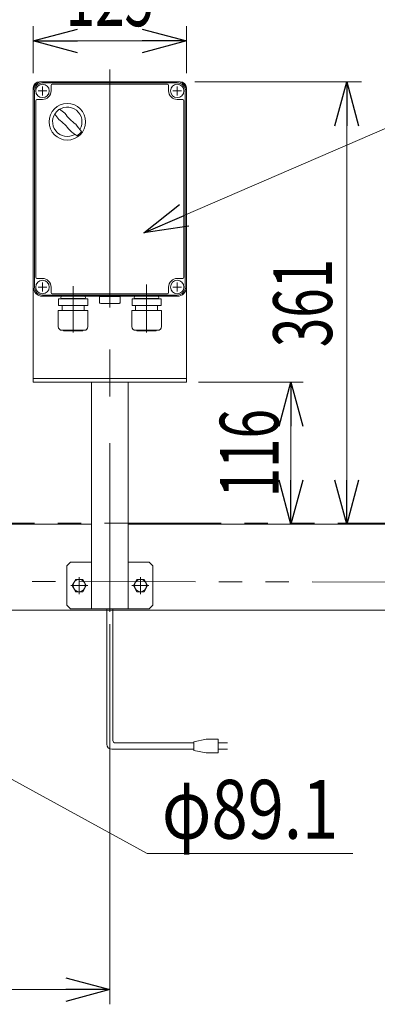
# Model space of a CAD drawing. Units: millimetres. Extents: x -3438 to 3438, y -2316 to 2316.
# Drawn here: x 1284 to 1576, y -1641 to -838 of the extents above; entities that cross this region are included whole.
import ezdxf
from ezdxf.enums import TextEntityAlignment as Align

# ---------------------------------------------------------------- set-up
doc = ezdxf.new("R2010")
doc.units = ezdxf.units.MM
doc.header["$LTSCALE"] = 3
for name, pattern in [('CENTER', [50.8, 31.75, -6.35, 6.35, -6.35]), ('CENTERX2', [101.6, 63.5, -12.7, 12.7, -12.7]), ('PHANTOM', [63.5, 31.75, -6.35, 6.35, -6.35, 6.35, -6.35])]:
    doc.linetypes.add(name, pattern=pattern)
for name, color, linetype in [('12', 7, 'Continuous'), ('18', 7, 'Continuous'), ('3', 7, 'Continuous'), ('6', 7, 'Continuous')]:
    doc.layers.add(name, color=color, linetype=linetype)
doc.styles.add('dcStyle1', font='ＭＳ Ｐゴシック')
doc.dimstyles.new('dc_Diam06', dxfattribs={"dimtxt": 48, "dimasz": 36.000023, "dimexe": 12, "dimexo": 12, "dimgap": 10, "dimtad": 2, "dimtih": 1, "dimtoh": 1, "dimdec": 8, "dimdsep": 46, "dimtxsty": 'dcStyle1', "dimblk1": 'OPEN30', "dimblk2": 'OPEN30', "dimsah": 1, "dimcen": 0.09, "dimclrd": 2, "dimclre": 2, "dimclrt": 2, "dimadec": 0, "dimazin": 2, "dimtfac": 1, "dimtdec": 4, "dimtofl": 0, "dimtmove": 0, "dimatfit": 3, "dimfxl": 1, "dimarcsym": 1})
doc.dimstyles.new('dc_Rotated', dxfattribs={"dimtxt": 48, "dimasz": 36.000023, "dimexe": 10, "dimexo": 12, "dimgap": 10, "dimtad": 3, "dimdsep": 46, "dimtxsty": 'dcStyle1', "dimblk1": 'OPEN30', "dimblk2": 'OPEN30', "dimsah": 1, "dimcen": 0.09, "dimclrd": 2, "dimclre": 2, "dimclrt": 2, "dimadec": 0, "dimazin": 2, "dimtfac": 1, "dimtdec": 4, "dimtmove": 0, "dimatfit": 3, "dimfxl": 1, "dimarcsym": 1})

# ---------------------------------------------------------------- blocks, each defined once
blk = doc.blocks.new('_Open30')
at = {"color": 0, "linetype": 'ByBlock', "lineweight": -2}
for p, q in [((-1, 0.267949), (0, 0)), ((0, 0), (-1, -0.267949)), ((0, 0), (-1, 0))]:
    blk.add_line(p, q, dxfattribs=at)
blk = doc.blocks.new('*D54')
at = {"color": 2, "linetype": 'Continuous', "lineweight": 13}
for p, q in [((599.21, -1252.67), (599.21, -770.47)), ((2599.21, -1243.55), (2599.21, -770.47)), ((599.21, -782.47), (2599.21, -782.47))]:
    blk.add_line(p, q, dxfattribs=at)
at = {"color": 2, "xscale": 36.00003369138344, "yscale": 35.99987241868372}
for p, rotation in [((599.21, -782.47), 180), ((2599.21, -782.47), 360)]:
    blk.add_blockref('_Open30', p, dxfattribs=dict(at, rotation=rotation))
at = {"color": 2, "style": 'dcStyle1', "width": 0.6875}
blk.add_text('機長', height=48, dxfattribs=at).set_placement((1587.83, -770.47), (1683.83, -770.47), align=Align.FIT)
blk = doc.blocks.new('*D56')
at = {"color": 2, "linetype": 'Continuous', "lineweight": 13}
for p, q in [((1430.21, -1133.42), (1515.51, -1133.42)), ((1505.51, -1249.42), (1505.51, -1133.42)), ((1465.95, -1249.42), (1515.51, -1249.42))]:
    blk.add_line(p, q, dxfattribs=at)
at = {"color": 2, "xscale": 36.00003369138344, "yscale": 35.99987241868372}
for p, rotation in [((1505.51, -1133.42), 90), ((1505.51, -1249.42), 270)]:
    blk.add_blockref('_Open30', p, dxfattribs=dict(at, rotation=rotation))
at = {"color": 2, "style": 'dcStyle1', "width": 0.6875}
blk.add_text('116', height=48, rotation=90, dxfattribs=at).set_placement((1495.51, -1227.42), (1495.51, -1155.42), align=Align.FIT)
blk = doc.blocks.new('*D86')
at = {"color": 2, "linetype": 'Continuous', "lineweight": 13}
for p, q in [((1388.16, -1517.88), (1175.8, -1401.79)), ((1556.16, -1517.88), (1388.16, -1517.88))]:
    blk.add_line(p, q, dxfattribs=at)
at = {"color": 2, "xscale": 36.00003369138344, "yscale": 35.99987241868372, "rotation": 151.3364296024687}
blk.add_blockref('_Open30', (1175.8, -1401.79), dxfattribs=at)
at = {"color": 2, "style": 'dcStyle1', "width": 0.763073}
blk.add_text('φ89.1', height=48, dxfattribs=at).set_placement((1400.16, -1505.88), (1544.16, -1505.88), align=Align.FIT)
blk = doc.blocks.new('DC_GROUP_W_FB2C_RE_030_1_253')
at = {"color": 2, "linetype": 'Continuous', "lineweight": 13}
for p, q in [((1385.32, -1011.73), (1599.92, -919.1)), ((1599.92, -919.1), (2037.9, -919.1))]:
    blk.add_line(p, q, dxfattribs=at)
at = {"color": 2, "xscale": 36.00003369138344, "yscale": 35.99987241868372, "rotation": 203.3464643944715}
blk.add_blockref('_Open30', (1385.32, -1011.73), dxfattribs=at)
at = {"color": 2, "style": 'dcStyle1', "width": 0.760557}
blk.add_text('IVH:汎用インバータ', height=48, dxfattribs=at).set_placement((1599.92, -914.1), (2031.92, -914.1), align=Align.FIT)
blk = doc.blocks.new('DC_GROUP_W_FB2C_RE_030_1_40')
at = {"layer": '3', "color": 7, "linetype": 'Continuous', "lineweight": 13}
for p, q in [((1412.71, -888.42), (1302.71, -888.42)), ((1309.71, -891.42), (1309.71, -895.92)), ((1404.71, -890.42), (1310.71, -890.42)), ((1405.71, -895.92), (1405.71, -891.42)), ((1295.21, -895.92), (1295.21, -1055.92)), ((1420.21, -1055.92), (1420.21, -895.92)), ((1297.21, -903.92), (1297.21, -1047.92)), ((1302.71, -902.92), (1298.21, -902.92)), ((1417.21, -902.92), (1412.71, -902.92)), ((1418.21, -1047.92), (1418.21, -903.92)), ((1298.21, -1048.92), (1302.71, -1048.92)), ((1412.71, -1048.92), (1417.21, -1048.92)), ((1309.71, -1055.92), (1309.71, -1060.42)), ((1405.71, -1060.42), (1405.71, -1055.92)), ((1302.71, -1063.42), (1412.71, -1063.42)), ((1310.71, -1061.42), (1404.71, -1061.42))]:
    blk.add_line(p, q, dxfattribs=at)
at = {"layer": '3', "color": 3, "linetype": 'Continuous', "lineweight": 13}
for p, q in [((1412.71, -889.42), (1302.71, -889.42)), ((1296.21, -1055.92), (1296.21, -895.92)), ((1419.21, -895.92), (1419.21, -1055.92)), ((1302.71, -1062.42), (1412.71, -1062.42))]:
    blk.add_line(p, q, dxfattribs=at)
at = {"layer": '3', "color": 3, "linetype": 'CENTERX2', "lineweight": 13}
for p, q in [((1306.31, -895.92), (1299.11, -895.92)), ((1302.71, -892.32), (1302.71, -899.52)), ((1416.31, -895.92), (1409.11, -895.92)), ((1412.71, -892.32), (1412.71, -899.52)), ((1357.71, -1072.53), (1357.71, -1050.73)), ((1306.31, -1055.92), (1299.11, -1055.92)), ((1302.71, -1052.32), (1302.71, -1059.52)), ((1387.71, -1055.1), (1387.71, -1093.1)), ((1416.31, -1055.92), (1409.11, -1055.92)), ((1412.71, -1052.32), (1412.71, -1059.52))]:
    blk.add_line(p, q, dxfattribs=at)
at = {"layer": '3', "color": 7, "linetype": 'CENTER', "lineweight": 18}
blk.add_line((1387.71, -1061.82), (1387.71, -1053.82), dxfattribs=at)
at = {"layer": '3', "color": 7, "linetype": 'Continuous', "lineweight": 18}
for p, q in [((1349.21, -1063.73), (1366.21, -1063.73)), ((1349.21, -1063.73), (1349.21, -1068.73)), ((1366.21, -1068.73), (1366.21, -1063.73)), ((1399.61, -1065.6), (1375.81, -1065.6)), ((1375.81, -1071), (1375.81, -1065.6)), ((1377.66, -1064.32), (1377.66, -1064.42)), ((1378.56, -1065.32), (1396.86, -1065.32)), ((1379.05, -1065.32), (1378.69, -1065.6)), ((1396.38, -1065.32), (1396.74, -1065.6)), ((1397.76, -1064.32), (1397.76, -1064.42)), ((1399.61, -1071), (1399.61, -1065.6)), ((1350.21, -1069.23), (1349.9, -1069.15)), ((1365.21, -1069.23), (1350.21, -1069.23)), ((1365.21, -1069.23), (1365.52, -1069.15)), ((1399.81, -1075), (1375.61, -1075)), ((1375.61, -1088.2), (1375.61, -1075)), ((1399.61, -1071), (1375.81, -1071)), ((1378.71, -1071), (1378.71, -1075)), ((1396.71, -1071), (1396.71, -1075)), ((1399.81, -1088.2), (1399.81, -1075)), ((1396.81, -1091.2), (1378.61, -1091.2)), ((1379.81, -1091.6), (1379.81, -1091.2)), ((1395.61, -1091.6), (1379.81, -1091.6)), ((1395.61, -1091.6), (1395.61, -1091.2))]:
    blk.add_line(p, q, dxfattribs=at)
at = {"layer": '3', "color": 3, "linetype": 'Continuous', "lineweight": 13}
for centre in [(1302.71, -895.92), (1412.71, -895.92), (1302.71, -1055.92), (1412.71, -1055.92)]:
    blk.add_circle(centre, 5.5, dxfattribs=at)
at = {"layer": '3', "color": 3, "linetype": 'Continuous', "lineweight": 18}
blk.add_circle((1322.94, -921.11), 14.9, dxfattribs=at)
at = {"layer": '3', "color": 7, "linetype": 'Continuous', "lineweight": 13}
for centre, radius, start, end in [((1302.71, -895.92), 7.5, 90, 180), ((1310.71, -891.42), 1, 90, 180), ((1404.71, -891.42), 1, 0, 90), ((1412.71, -895.92), 7.5, 0, 90), ((1302.71, -895.92), 7, 270, 0), ((1412.71, -895.92), 7, 180, 270), ((1298.21, -903.92), 1, 90, 180), ((1417.21, -903.92), 1, 0, 90), ((1298.21, -1047.92), 1, 180, 270), ((1302.71, -1055.92), 7, 0, 90), ((1412.71, -1055.92), 7, 90, 180), ((1417.21, -1047.92), 1, 270, 0), ((1302.71, -1055.92), 7.5, 180, 270), ((1412.71, -1055.92), 7.5, 270, 0), ((1310.71, -1060.42), 1, 180, 270), ((1404.71, -1060.42), 1, 270, 0)]:
    blk.add_arc(centre, radius, start, end, dxfattribs=at)
at = {"layer": '3', "color": 3, "linetype": 'Continuous', "lineweight": 13}
for centre, start, end in [((1302.71, -895.92), 90, 180), ((1412.71, -895.92), 0, 90), ((1302.71, -1055.92), 180, 270), ((1412.71, -1055.92), 270, 0)]:
    blk.add_arc(centre, 6.5, start, end, dxfattribs=at)
at = {"layer": '3', "color": 3, "linetype": 'Continuous', "lineweight": 18}
for centre, radius, start, end in [((1322.94, -921.11), 12, 328.76, 301.24), ((1373.31, -870.74), 75, 216.059, 220.178), ((1272.57, -971.48), 75, 49.8222, 53.9405), ((1353.35, -890.71), 40, 215.931, 234.069), ((1292.54, -951.52), 40, 35.9313, 54.0688), ((1272.57, -971.48), 75, 34.4151, 40.1778), ((1373.31, -870.74), 75, 229.822, 235.585), ((1322.94, -921.11), 14, 304.758, 325.242)]:
    blk.add_arc(centre, radius, start, end, dxfattribs=at)
at = {"layer": '3', "color": 7, "linetype": 'Continuous', "lineweight": 18}
for centre, radius, start, end in [((1378.56, -1064.32), 0.9, 90, 180), ((1378.56, -1064.42), 0.9, 180, 270), ((1396.86, -1064.32), 0.9, 0, 90), ((1396.86, -1064.42), 0.9, 270, 0), ((1350.43, -1067.49), 1.74, 225.47817, 252.23274), ((1364.99, -1067.49), 1.74, 287.76726, 314.52183), ((1378.61, -1088.2), 3, 180, 270), ((1396.81, -1088.2), 3, 270, 0)]:
    blk.add_arc(centre, radius, start, end, dxfattribs=at)
blk = doc.blocks.new('DC_GROUP_W_FB2C_RE_030_1_256')
at = {"layer": '3', "color": 3, "linetype": 'CENTERX2', "lineweight": 13}
blk.add_line((1327.71, -1055.1), (1327.71, -1093.1), dxfattribs=at)
at = {"layer": '3', "color": 7, "linetype": 'Continuous', "lineweight": 18}
for p, q in [((1339.61, -1065.6), (1315.81, -1065.6)), ((1315.81, -1071), (1315.81, -1065.6)), ((1317.66, -1064.32), (1317.66, -1064.42)), ((1318.56, -1065.32), (1336.86, -1065.32)), ((1319.05, -1065.32), (1318.69, -1065.6)), ((1336.38, -1065.32), (1336.74, -1065.6)), ((1337.76, -1064.32), (1337.76, -1064.42)), ((1339.61, -1071), (1339.61, -1065.6)), ((1339.81, -1075), (1315.61, -1075)), ((1315.61, -1088.2), (1315.61, -1075)), ((1339.61, -1071), (1315.81, -1071)), ((1318.71, -1071), (1318.71, -1075)), ((1336.71, -1071), (1336.71, -1075)), ((1339.81, -1088.2), (1339.81, -1075)), ((1336.81, -1091.2), (1318.61, -1091.2)), ((1319.81, -1091.6), (1319.81, -1091.2)), ((1335.61, -1091.6), (1319.81, -1091.6)), ((1335.61, -1091.6), (1335.61, -1091.2))]:
    blk.add_line(p, q, dxfattribs=at)
for centre, radius, start, end in [((1318.56, -1064.32), 0.9, 90, 180), ((1318.56, -1064.42), 0.9, 180, 270), ((1336.86, -1064.32), 0.9, 0, 90), ((1336.86, -1064.42), 0.9, 270, 0), ((1318.61, -1088.2), 3, 180, 270), ((1336.81, -1088.2), 3, 270, 0)]:
    blk.add_arc(centre, radius, start, end, dxfattribs=at)
blk = doc.blocks.new('DC_GROUP_W_FB2C_RE_030_1_42')
at = {"layer": '12', "color": 3, "linetype": 'CENTER', "lineweight": 13}
for p, q in [((1382.71, -1292.49), (1382.71, -1306.35)), ((1375.78, -1299.42), (1389.64, -1299.42))]:
    blk.add_line(p, q, dxfattribs=at)
at = {"layer": '12', "color": 7, "linetype": 'Continuous', "lineweight": 13}
for p, q in [((1379.83, -1294.42), (1376.94, -1299.42)), ((1376.94, -1299.42), (1379.83, -1304.42)), ((1385.6, -1294.42), (1379.83, -1294.42)), ((1388.49, -1299.42), (1385.6, -1294.42)), ((1385.6, -1304.42), (1388.49, -1299.42)), ((1379.83, -1304.42), (1385.6, -1304.42))]:
    blk.add_line(p, q, dxfattribs=at)
blk.add_circle((1382.71, -1299.42), 5, dxfattribs=at)
blk = doc.blocks.new('DC_GROUP_W_FB2C_RE_030_1_43')
at = {"layer": '12', "color": 3, "linetype": 'CENTER', "lineweight": 13}
for p, q in [((1332.71, -1292.49), (1332.71, -1306.35)), ((1325.78, -1299.42), (1339.64, -1299.42))]:
    blk.add_line(p, q, dxfattribs=at)
at = {"layer": '12', "color": 7, "linetype": 'Continuous', "lineweight": 13}
for p, q in [((1329.83, -1294.42), (1326.94, -1299.42)), ((1326.94, -1299.42), (1329.83, -1304.42)), ((1335.6, -1294.42), (1329.83, -1294.42)), ((1338.49, -1299.42), (1335.6, -1294.42)), ((1335.6, -1304.42), (1338.49, -1299.42)), ((1329.83, -1304.42), (1335.6, -1304.42))]:
    blk.add_line(p, q, dxfattribs=at)
blk.add_circle((1332.71, -1299.42), 5, dxfattribs=at)
blk = doc.blocks.new('DC_GROUP_W_FB2C_RE_030_1_41')
at = {"layer": '12', "color": 3, "linetype": 'CENTERX2', "lineweight": 13}
blk.add_line((1357.71, -878.37), (1357.71, -1320.91), dxfattribs=at)
at = {"layer": '12', "color": 7, "linetype": 'Continuous', "lineweight": 13}
for p, q in [((1300.21, -888.42), (1415.21, -888.42)), ((1295.21, -893.42), (1295.21, -1133.42)), ((1420.21, -893.42), (1420.21, -1133.42)), ((1420.21, -1130.42), (1295.21, -1130.42)), ((1295.21, -1133.42), (1420.21, -1133.42)), ((1342.71, -1318.42), (1342.71, -1133.42)), ((1372.71, -1318.42), (1372.71, -1133.42)), ((1325.71, -1280.42), (1322.71, -1283.42)), ((1322.71, -1315.42), (1322.71, -1283.42)), ((1325.71, -1280.42), (1342.71, -1280.42)), ((1372.71, -1280.42), (1389.71, -1280.42)), ((1392.71, -1283.42), (1389.71, -1280.42)), ((1392.71, -1283.42), (1392.71, -1315.42)), ((1322.71, -1315.42), (1325.71, -1318.42)), ((1392.71, -1315.42), (1389.71, -1318.42)), ((1389.71, -1318.42), (1325.71, -1318.42))]:
    blk.add_line(p, q, dxfattribs=at)
for centre, start, end in [((1300.21, -893.42), 90, 180), ((1415.21, -893.42), 0, 90)]:
    blk.add_arc(centre, 5, start, end, dxfattribs=at)
at = {"layer": '12', "linetype": 'Continuous'}
for name in ['DC_GROUP_W_FB2C_RE_030_1_43', 'DC_GROUP_W_FB2C_RE_030_1_42']:
    blk.add_blockref(name, (0, 0), dxfattribs=at)
blk = doc.blocks.new('DC_GROUP_W_FB2C_RE_030_1_51')
at = {"layer": '6', "color": 7, "linetype": 'Continuous', "lineweight": 13}
for p, q in [((1342.71, -1249.42), (1192.71, -1249.42)), ((2549.21, -1249.42), (1372.71, -1249.42)), ((2534.21, -1319.42), (1215.71, -1319.42))]:
    blk.add_line(p, q, dxfattribs=at)
blk = doc.blocks.new('*D88')
at = {"layer": '18', "color": 2, "linetype": 'Continuous', "lineweight": 13}
for p, q in [((1357.71, -1330.91), (1357.71, -1640.98)), ((1057.71, -1461.42), (1057.71, -1640.98)), ((1057.71, -1628.98), (1357.71, -1628.98))]:
    blk.add_line(p, q, dxfattribs=at)
at = {"layer": '18', "color": 2, "xscale": 36.00003369138344, "yscale": 35.99987241868372}
for p, rotation in [((1057.71, -1628.98), 180), ((1357.71, -1628.98), 360)]:
    blk.add_blockref('_Open30', p, dxfattribs=dict(at, rotation=rotation))
at = {"layer": '18', "color": 2, "style": 'dcStyle1', "width": 0.6875}
blk.add_text('300', height=48, dxfattribs=at).set_placement((1171.71, -1618.98), (1243.71, -1618.98), align=Align.FIT)
blk = doc.blocks.new('*D174')
at = {"layer": '18', "color": 2, "linetype": 'Continuous', "lineweight": 13}
for p, q in [((1427.21, -888.42), (1563.09, -888.42)), ((1551.09, -1249.42), (1551.09, -888.42)), ((1527.51, -1249.42), (1563.09, -1249.42))]:
    blk.add_line(p, q, dxfattribs=at)
at = {"layer": '18', "color": 2, "xscale": 36.00003369138344, "yscale": 35.99987241868372}
for p, rotation in [((1551.09, -888.42), 90), ((1551.09, -1249.42), 270)]:
    blk.add_blockref('_Open30', p, dxfattribs=dict(at, rotation=rotation))
at = {"layer": '18', "color": 2, "style": 'dcStyle1', "width": 0.6875}
blk.add_text('361', height=48, rotation=90, dxfattribs=at).set_placement((1539.09, -1104.92), (1539.09, -1032.92), align=Align.FIT)
blk = doc.blocks.new('*D177')
at = {"layer": '18', "color": 2, "linetype": 'Continuous', "lineweight": 13}
for p, q in [((1295.21, -881.42), (1295.21, -843.09)), ((1420.21, -881.42), (1420.21, -843.09)), ((1295.21, -855.09), (1420.21, -855.09))]:
    blk.add_line(p, q, dxfattribs=at)
at = {"layer": '18', "color": 2, "xscale": 36.00003369138344, "yscale": 35.99987241868372}
for p, rotation in [((1295.21, -855.09), 180), ((1420.21, -855.09), 360)]:
    blk.add_blockref('_Open30', p, dxfattribs=dict(at, rotation=rotation))
at = {"layer": '18', "color": 2, "style": 'dcStyle1', "width": 0.6875}
blk.add_text('125', height=48, dxfattribs=at).set_placement((1321.71, -843.09), (1393.71, -843.09), align=Align.FIT)

msp = doc.modelspace()

# ---------------------------------------------------------------- linework, layer by layer
at = {"color": 140, "linetype": 'PHANTOM', "lineweight": 13}
for p, q in [((2591.71181471, -1248.42199017), (605.21181471, -1248.42206592)), ((2570.67987474, -1298.42203591), (1186.71181471, -1295.82206592))]:
    msp.add_line(p, q, dxfattribs=at)
at = {"color": 140, "linetype": 'Continuous', "lineweight": 13}
for p, q in [((1355.21181471, -1428.8081934), (1355.21181471, -1318.42206592)), ((1360.21181471, -1425.8081934), (1360.21181471, -1318.42206592)), ((1426.26326069, -1427.8081934), (1362.21181471, -1427.8081934)), ((1436.26326069, -1424.8081934), (1426.26326069, -1426.8081934)), ((1426.26326069, -1426.8081934), (1426.26326069, -1433.8081934)), ((1446.26326069, -1424.8081934), (1436.26326069, -1424.8081934)), ((1446.26326069, -1435.8081934), (1446.26326069, -1424.8081934)), ((1446.26326069, -1427.8081934), (1453.76326069, -1427.8081934)), ((1426.26326069, -1432.8081934), (1359.21181471, -1432.8081934)), ((1426.26326069, -1433.8081934), (1436.26326069, -1435.8081934)), ((1436.26326069, -1435.8081934), (1446.26326069, -1435.8081934)), ((1453.76326069, -1432.8081934), (1446.26326069, -1432.8081934))]:
    msp.add_line(p, q, dxfattribs=at)
for centre, radius in [((1359.21181471, -1428.8081934), 4), ((1362.21181471, -1425.8081934), 2)]:
    msp.add_arc(centre, radius, 180, 270, dxfattribs=at)
at = {"layer": '3', "color": 7, "linetype": 'Continuous', "lineweight": 13}
msp.add_line((1347.21181471, -1063.42206592), (1308.21181471, -1063.42206592), dxfattribs=at)

# ---------------------------------------------------------------- block references
at = {"linetype": 'Continuous'}
msp.add_blockref('DC_GROUP_W_FB2C_RE_030_1_253', (0, 0), dxfattribs=at)
at = {"layer": '12', "linetype": 'Continuous'}
msp.add_blockref('DC_GROUP_W_FB2C_RE_030_1_41', (0, 0), dxfattribs=at)
at = {"layer": '3', "linetype": 'Continuous'}
for name in ['DC_GROUP_W_FB2C_RE_030_1_40', 'DC_GROUP_W_FB2C_RE_030_1_256']:
    msp.add_blockref(name, (0, 0), dxfattribs=at)
at = {"layer": '6', "linetype": 'Continuous'}
msp.add_blockref('DC_GROUP_W_FB2C_RE_030_1_51', (0, 0), dxfattribs=at)

# ---------------------------------------------------------------- dimensions: what is measured, and where the dimension line sits
at = {"linetype": 'Continuous', "lineweight": 13}
dim = msp.add_linear_dim(base=(2599.21181471, -782.46809789), p1=(599.21181471, -1264.66782118), p2=(2599.21181471, -1255.54675008), text='機長', dimstyle='dc_Rotated', override={"dimtxt": 48, "dimasz": 36.000023, "dimexe": 12, "dimexo": 12, "dimgap": 12, "dimtad": 3, "dimtih": 0, "dimtoh": 0, "dimdec": 2, "dimlfac": 1, "dimzin": 8, "dimtxsty": 'dcStyle1', "dimblk1": 'Open30', "dimblk2": 'Open30', "dimsah": 1, "dimclrd": 2, "dimclre": 2, "dimclrt": 2, "dimazin": 2, "dimtofl": 1, "dimtolj": 0, "dimtzin": 8, "dimarcsym": 1}, dxfattribs=at)
dim.commit()
dim.dimension.update_dxf_attribs({"geometry": '*D54', "text_midpoint": (1635.83244046, -782.46809789), "dimtype": 160})
dim = msp.add_linear_dim(base=(1505.51274611, -1133.42206592), p1=(1453.95147066, -1249.42206592), p2=(1418.21181471, -1133.42206592), angle=90, dimstyle='dc_Rotated', override={"dimtxt": 48, "dimasz": 36.000023, "dimexe": 10, "dimexo": 12, "dimgap": 10, "dimtad": 3, "dimtih": 0, "dimtoh": 0, "dimdec": 2, "dimlfac": 1, "dimzin": 8, "dimtxsty": 'dcStyle1', "dimblk1": 'Open30', "dimblk2": 'Open30', "dimsah": 1, "dimclrd": 2, "dimclre": 2, "dimclrt": 2, "dimazin": 2, "dimtofl": 1, "dimtolj": 0, "dimtzin": 8, "dimarcsym": 1}, dxfattribs=at)
dim.commit()
dim.dimension.update_dxf_attribs({"geometry": '*D56', "text_midpoint": (1505.51274611, -1191.42206592), "dimtype": 160})
dim = msp.add_diameter_dim_2p(p1=(1097.62135838, -1359.05319904), p2=(1175.80227103, -1401.79141259), text='φ89.1', dimstyle='dc_Diam06', override={"dimtxt": 48, "dimasz": 36.000023, "dimexe": 12, "dimexo": 12, "dimgap": 12, "dimtad": 2, "dimdec": 8, "dimlfac": 1, "dimzin": 8, "dimtxsty": 'dcStyle1', "dimblk1": 'Open30', "dimblk2": 'Open30', "dimsah": 1, "dimclrd": 2, "dimclre": 2, "dimclrt": 2, "dimazin": 2, "dimtolj": 0, "dimtzin": 8, "dimarcsym": 1}, dxfattribs=at)
dim.commit()
dim.dimension.update_dxf_attribs({"geometry": '*D86', "text_midpoint": (1472.15996996, -1517.87842639), "dimtype": 163})
at = {"layer": '18', "linetype": 'Continuous', "lineweight": 13}
for base, p1, p2, override, picture, middle in [((1420.21181471, -855.08920442), (1295.21181471, -893.42206592), (1420.21181471, -893.42206592), {"dimtxt": 48, "dimasz": 36.000023, "dimexe": 12, "dimexo": 12, "dimgap": 12, "dimtad": 3, "dimtih": 0, "dimtoh": 0, "dimdec": 3, "dimlfac": 1, "dimzin": 8, "dimtxsty": 'dcStyle1', "dimblk1": 'Open30', "dimblk2": 'Open30', "dimsah": 1, "dimclrd": 2, "dimclre": 2, "dimclrt": 2, "dimazin": 2, "dimtofl": 1, "dimtolj": 0, "dimtzin": 8, "dimarcsym": 1}, '*D177', (1357.71181471, -855.08920442)), ((1357.71181471, -1628.9772203), (1057.71181471, -1449.42206592), (1357.71181471, -1318.90862468), {"dimtxt": 48, "dimasz": 36.000023, "dimexe": 12, "dimexo": 12, "dimgap": 10, "dimtad": 3, "dimtih": 0, "dimtoh": 0, "dimdec": 3, "dimlfac": 1, "dimzin": 8, "dimtxsty": 'dcStyle1', "dimblk1": 'Open30', "dimblk2": 'Open30', "dimsah": 1, "dimclrd": 2, "dimclre": 2, "dimclrt": 2, "dimazin": 2, "dimtofl": 1, "dimtolj": 0, "dimtzin": 8, "dimarcsym": 1}, '*D88', (1207.71181471, -1628.9772203))]:
    dim = msp.add_linear_dim(base=base, p1=p1, p2=p2, dimstyle='dc_Rotated', override=override, dxfattribs=at)
    dim.commit()
    dim.dimension.update_dxf_attribs({"geometry": picture, "text_midpoint": middle, "dimtype": 160})
dim = msp.add_linear_dim(base=(1551.09307377, -888.42206592), p1=(1515.51274611, -1249.42206592), p2=(1415.21181471, -888.42206592), angle=90, dimstyle='dc_Rotated', override={"dimtxt": 48, "dimasz": 36.000023, "dimexe": 12, "dimexo": 12, "dimgap": 12, "dimtad": 3, "dimtih": 0, "dimtoh": 0, "dimdec": 3, "dimlfac": 1, "dimzin": 8, "dimtxsty": 'dcStyle1', "dimblk1": 'Open30', "dimblk2": 'Open30', "dimsah": 1, "dimclrd": 2, "dimclre": 2, "dimclrt": 2, "dimazin": 2, "dimtofl": 1, "dimtolj": 0, "dimtzin": 8, "dimarcsym": 1}, dxfattribs=at)
dim.commit()
dim.dimension.update_dxf_attribs({"geometry": '*D174', "text_midpoint": (1551.09307377, -1068.92206592), "dimtype": 160})

doc.saveas('drawing.dxf')
